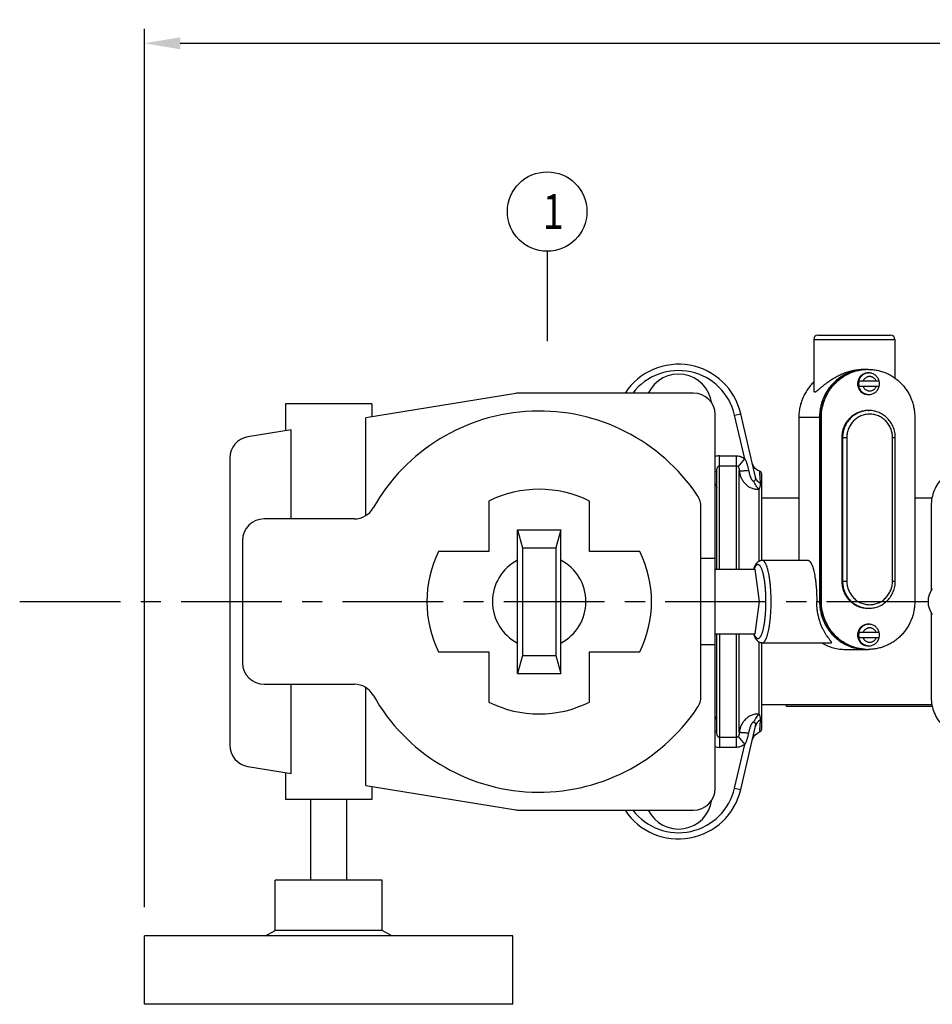
# Model space of a CAD drawing. Units: inches. Extents: x 1.7 to 23.8, y 2.3 to 20.1.
# Drawn here: x 2 to 8.3, y 13.2 to 20.1 of the extents above; entities that cross this region are included whole.
import ezdxf

# ---------------------------------------------------------------- set-up
doc = ezdxf.new("R2010")
doc.units = ezdxf.units.IN
doc.header["$LTSCALE"] = 1.87
doc.header["$MEASUREMENT"] = 0
doc.header["$PDMODE"] = 3
doc.header["$PDSIZE"] = 0.3125
doc.linetypes.add('CENTER', pattern=[0.6, 0.375, -0.075, 0.075, -0.075])
doc.layers.get('0').update_dxf_attribs({"linetype": 'CONTINUOUS'})
doc.layers.get('Defpoints').update_dxf_attribs({"linetype": 'CONTINUOUS'})
doc.layers.add('12_COMPONENTS', color=7, linetype='CONTINUOUS')
doc.styles.get("Standard").update_dxf_attribs({"font": 'txt', "width": 0.8})
doc.dimstyles.get("Standard").update_dxf_attribs({"dimtxt": 0.1, "dimasz": 0.1875, "dimexe": 0.1, "dimexo": 0.1, "dimgap": 0.09, "dimtad": 0, "dimtih": 1, "dimtoh": 1, "dimdec": 3, "dimzin": 4, "dimdsep": 46, "dimtxsty": 'Standard', "dimblk": '_FILLED', "dimblk1": '_FILLED', "dimblk2": '_FILLED', "dimcen": 0.09, "dimadec": 3, "dimazin": 1, "dimtol": 1, "dimtp": 0.005, "dimtm": 0.005, "dimtfac": 1, "dimtdec": 3, "dimtofl": 0, "dimtmove": 0, "dimatfit": 3, "dimldrblk": '_FILLED', "dimfxl": 1, "dimtolj": 1, "dimtzin": 4, "dimarcsym": 0})

# ---------------------------------------------------------------- blocks, each defined once
blk = doc.blocks.new('_FILLED')
at = {"color": 0, "linetype": 'ByBlock'}
blk.add_solid([(0, 0), (-1, 0.167), (-1, -0.167)], dxfattribs=at)
blk = doc.blocks.new('*D47')
at = {"color": 0, "lineweight": -2, "transparency": 16777216}
for p, q in [((2.8235, 13.9164), (2.8235, 20.0236)), ((15.1862, 18.1902), (15.1862, 20.0236)), ((3.0735, 19.9236), (8.8482, 19.9236)), ((14.9362, 19.9236), (9.1615, 19.9236))]:
    blk.add_line(p, q, dxfattribs=at)
at = {"layer": 'Defpoints', "color": 0, "transparency": 16777216}
for p in [(15.1862, 19.9236), (15.1862, 17.9902), (2.8235, 13.7164)]:
    blk.add_point(p, dxfattribs=at)
at = {"color": 0, "lineweight": -2, "transparency": 16777216, "xscale": 0.25, "yscale": 0.25, "zscale": 0.25, "rotation": 180}
blk.add_blockref('_FILLED', (2.8235, 19.9236), dxfattribs=at)
at = {"color": 0, "lineweight": -2, "transparency": 16777216, "xscale": 0.25, "yscale": 0.25, "zscale": 0.25}
blk.add_blockref('_FILLED', (15.1862, 19.9236), dxfattribs=at)
at = {"color": 0, "transparency": 16777216, "insert": (9.0048, 19.9236), "char_height": 0.25, "attachment_point": 5}
blk.add_mtext('\\A1;G', dxfattribs=at)

msp = doc.modelspace()

# ---------------------------------------------------------------- linework, layer by layer
msp.add_line((5.6242, 18.4771), (5.6242, 17.8525))
at = {"linetype": 'CENTER'}
msp.add_line((1.9568, 16.0414), (15.7962, 16.0414), dxfattribs=at)
msp.add_circle((5.6242, 18.7533), 0.2762)
at = {"layer": '12_COMPONENTS', "color": 7, "linetype": 'Continuous'}
for p, q in [((7.5074, 17.8939), (8.0124, 17.8939)), ((7.4774, 17.8639), (7.4774, 17.5097)), ((8.0424, 17.8639), (8.0424, 17.5944)), ((7.8211, 17.6564), (7.8428, 17.6564)), ((7.8558, 17.6314), (7.8612, 17.6314)), ((7.792, 17.5756), (7.9326, 17.5756)), ((7.9326, 17.5373), (7.792, 17.5373)), ((5.4053, 17.4895), (4.3645, 17.3204)), ((6.6422, 17.4914), (5.4293, 17.4914)), ((7.8558, 17.4814), (7.8612, 17.4814)), ((3.8047, 17.4164), (3.8047, 17.2294)), ((4.4047, 17.4164), (3.8047, 17.4164)), ((4.4047, 17.4164), (4.4047, 17.3269)), ((6.7922, 14.7414), (6.7922, 17.3414)), ((7.0726, 16.9072), (6.9706, 17.3476)), ((7.3741, 17.3239), (7.3741, 16.3289)), ((7.5182, 17.3242), (7.5182, 16.0412)), ((7.5182, 17.3242), (7.5182, 17.3239)), ((7.5214, 17.3239), (7.5214, 16.0414)), ((7.5312, 16.0414), (7.5312, 17.3239)), ((7.8558, 17.3702), (7.8612, 17.3702)), ((8.1804, 17.3239), (8.1804, 16.0414)), ((4.3645, 16.6398), (4.3645, 17.3204)), ((3.8449, 17.2359), (3.5432, 17.1869)), ((3.8449, 16.6164), (3.8449, 17.2359)), ((7.6727, 17.1827), (7.6727, 16.1827)), ((8.0448, 16.1827), (8.0448, 17.1827)), ((3.4172, 17.0388), (3.4172, 15.044)), ((6.8031, 16.2664), (6.8031, 16.9445)), ((7.1156, 16.9299), (7.1156, 16.3283)), ((5.2197, 16.7404), (5.2197, 16.3904)), ((5.9177, 16.3904), (5.9177, 16.7404)), ((7.3741, 16.7602), (7.1156, 16.7602)), ((8.2996, 16.7602), (8.1804, 16.7602)), ((8.2944, 16.707), (8.2944, 16.1194)), ((6.6937, 15.3857), (6.6937, 16.6972)), ((4.2842, 16.6164), (3.6562, 16.6164)), ((5.4187, 15.5414), (5.4187, 16.5414)), ((5.4187, 16.5414), (5.4539, 16.4164)), ((5.4187, 16.5414), (5.7187, 16.5414)), ((5.7187, 16.5414), (5.6835, 16.4164)), ((5.7187, 15.5414), (5.7187, 16.5414)), ((3.5062, 16.4664), (3.5062, 15.6164)), ((5.2197, 16.3904), (4.8697, 16.3904)), ((5.4539, 16.4164), (5.4539, 15.6664)), ((5.4539, 16.4164), (5.6835, 16.4164)), ((5.6835, 16.4164), (5.6835, 15.6664)), ((6.2677, 16.3904), (5.9177, 16.3904)), ((6.7922, 16.3414), (6.6937, 16.3414)), ((7.1191, 16.3289), (7.4364, 16.3289)), ((6.7922, 16.2664), (7.0692, 16.2664)), ((7.0692, 16.2664), (7.0973, 16.0414)), ((6.7922, 16.0414), (7.0973, 16.0414)), ((7.0973, 16.0414), (7.0692, 15.8164)), ((7.5182, 16.0414), (7.5182, 16.0412)), ((7.8558, 15.9952), (7.8612, 15.9952)), ((8.2944, 15.9634), (8.2944, 15.3758)), ((7.8558, 15.8839), (7.8612, 15.8839)), ((6.7922, 15.8164), (7.0692, 15.8164)), ((6.8031, 15.1384), (6.8031, 15.8164)), ((7.792, 15.8281), (7.9326, 15.8281)), ((7.1156, 15.7546), (7.1156, 15.1529)), ((7.1191, 15.7539), (7.598, 15.7539)), ((7.9326, 15.7898), (7.792, 15.7898)), ((4.8697, 15.6925), (5.2197, 15.6925)), ((5.2197, 15.6925), (5.2197, 15.3425)), ((5.9177, 15.3425), (5.9177, 15.6925)), ((5.9177, 15.6925), (6.2677, 15.6925)), ((6.7922, 15.7414), (6.6937, 15.7414)), ((7.6988, 15.7089), (7.8428, 15.7089)), ((7.8558, 15.7339), (7.8612, 15.7339)), ((5.4539, 15.6664), (5.4187, 15.5414)), ((5.4539, 15.6664), (5.6835, 15.6664)), ((5.6835, 15.6664), (5.7187, 15.5414)), ((5.4187, 15.5414), (5.7187, 15.5414)), ((3.6562, 15.4664), (4.2842, 15.4664)), ((3.8449, 14.8469), (3.8449, 15.4664)), ((4.3645, 14.7625), (4.3645, 15.4431)), ((8.2996, 15.3227), (7.1156, 15.3227)), ((7.2875, 15.3127), (7.2875, 15.3227)), ((6.9706, 14.7353), (7.0726, 15.1757)), ((3.5432, 14.896), (3.8449, 14.8469)), ((3.8047, 14.8535), (3.8047, 14.6664)), ((4.3645, 14.7625), (5.4053, 14.5934)), ((4.4047, 14.756), (4.4047, 14.6664)), ((4.4047, 14.6664), (3.8047, 14.6664)), ((3.9797, 14.6664), (3.9797, 14.1039)), ((4.2297, 14.6664), (4.2297, 14.1039)), ((5.4293, 14.5914), (6.6422, 14.5914)), ((3.7324, 13.7539), (3.7324, 14.1039)), ((4.4771, 14.1039), (3.7324, 14.1039)), ((4.4771, 13.7539), (4.4771, 14.1039)), ((2.8235, 13.2414), (2.8235, 13.7164)), ((5.386, 13.7164), (2.8235, 13.7164)), ((3.6661, 13.7164), (3.7324, 13.7539)), ((4.4771, 13.7539), (3.7324, 13.7539)), ((4.5434, 13.7164), (4.4771, 13.7539)), ((5.386, 13.2414), (5.386, 13.7164)), ((5.386, 13.2414), (2.8235, 13.2414))]:
    msp.add_line(p, q, dxfattribs=at)
at = {"layer": '12_COMPONENTS', "color": 9, "linetype": 'Continuous'}
for p, q in [((7.4774, 17.8639), (8.0424, 17.8639)), ((6.9279, 17.3377), (6.9706, 17.3476)), ((6.9982, 17.0343), (6.9279, 17.3377)), ((7.3741, 17.3239), (7.5312, 17.3239)), ((7.6727, 17.1827), (7.708, 17.1827)), ((7.6781, 17.1827), (7.6781, 16.1827)), ((7.708, 17.1827), (7.708, 16.1827)), ((8.0253, 16.1827), (8.0253, 17.1827)), ((8.0253, 17.1827), (8.0448, 17.1827)), ((6.8218, 16.2664), (6.8218, 17.0549)), ((6.8218, 17.0549), (6.9416, 17.0549)), ((6.9416, 16.2664), (6.9416, 17.0549)), ((6.8218, 16.9855), (6.9416, 16.9855)), ((6.9526, 16.9782), (6.9982, 17.0343)), ((6.8031, 16.9445), (6.7922, 16.9445)), ((6.9602, 16.2664), (6.9602, 16.9502)), ((7.1069, 16.8647), (7.1025, 16.9478)), ((7.0988, 16.3232), (7.0988, 16.8238)), ((7.6727, 16.1827), (7.708, 16.1827)), ((8.0253, 16.1827), (8.0448, 16.1827)), ((7.4987, 16.0414), (7.5312, 16.0414)), ((6.8218, 15.8164), (6.8218, 15.028)), ((6.9416, 15.028), (6.9416, 15.8164)), ((6.9602, 15.1327), (6.9602, 15.8164)), ((7.0988, 15.2591), (7.0988, 15.7598)), ((7.1025, 15.1351), (7.1069, 15.2182)), ((6.8031, 15.1384), (6.7922, 15.1384)), ((6.9416, 15.0974), (6.8218, 15.0974)), ((6.9526, 15.1047), (6.9982, 15.0486)), ((6.9416, 15.028), (6.8218, 15.028)), ((6.9279, 14.7452), (6.9982, 15.0486)), ((6.9279, 14.7452), (6.9706, 14.7353))]:
    msp.add_line(p, q, dxfattribs=at)
at = {"layer": '12_COMPONENTS', "color": 3, "linetype": 'Continuous'}
msp.add_line((8.3023, 15.3127), (7.2875, 15.3127), dxfattribs=at)
at = {"layer": '12_COMPONENTS', "color": 7, "linetype": 'Continuous'}
for points in [[(7.1025, 16.9478), (7.0885, 16.9538), (7.071, 16.9669), (7.0579, 16.9842), (7.05, 17.0046)], [(7.05, 15.0783), (7.0579, 15.0986), (7.071, 15.116), (7.0885, 15.1291), (7.1025, 15.1351)]]:
    msp.add_lwpolyline(points, dxfattribs=at)
at = {"layer": '12_COMPONENTS', "color": 9, "linetype": 'Continuous'}
for points in [[(7.1069, 16.8647), (7.1048, 16.9031), (7.1034, 16.9312), (7.1026, 16.9459)], [(7.1025, 15.1351), (7.1034, 15.1518), (7.1048, 15.1799), (7.1069, 15.2182)]]:
    msp.add_lwpolyline(points, dxfattribs=at)
at = {"layer": '12_COMPONENTS', "color": 7, "linetype": 'Continuous'}
for centre, radius, start, end in [((7.5074, 17.8639), 0.03, 90, 180), ((8.0124, 17.8639), 0.03, 0, 90), ((6.5375, 17.2473), 0.4446, 13.04175, 146.6334), ((6.5375, 17.3883), 0.2344, 8.23187, 153.87097), ((7.846, 17.3402), 0.3162, 90.00004, 90.58446), ((7.8558, 17.3395), 0.3169, 91.75456, 92.34011), ((7.8558, 17.34), 0.3165, 90.00038, 91.7548), ((7.8658, 17.5564), 0.0762, 165.45627, 194.54373), ((7.8588, 17.5564), 0.0762, 345.45627, 14.54373), ((5.4293, 17.3414), 0.15, 90, 99.22989), ((6.6422, 17.3414), 0.15, 0, 90), ((5.5687, 16.0414), 1.325, 33.92311, 150.55911), ((3.5672, 17.0388), 0.15, 99.22989, 180), ((7.0968, 16.9299), 0.0187, 0, 72.42415), ((5.5687, 16.0414), 0.7812, 63.46854, 116.53146), ((6.5437, 16.6972), 0.15, 0, 33.92311), ((8.5749, 16.707), 0.2806, 179.84456, 180), ((4.2842, 16.7664), 0.15, 270, 330.55911), ((3.6562, 16.4664), 0.15, 90, 180), ((5.5687, 16.0414), 0.7812, 153.46854, 206.53146), ((5.5687, 16.0414), 0.7812, 333.46854, 26.53146), ((5.5687, 16.0414), 0.325, 117.48643, 242.51357), ((5.5687, 16.0414), 0.325, 297.48643, 62.51357), ((7.2979, 16.1876), 0.2504, 160.98601, 161.55145), ((7.2827, 16.1929), 0.2344, 159.87778, 160.98674), ((8.4225, 16.0414), 0.15, 143.32849, 216.67151), ((7.2912, 15.8929), 0.2434, 198.42009, 199.14947), ((7.8658, 15.8089), 0.0762, 165.45627, 194.54373), ((7.8588, 15.8089), 0.0762, 345.45627, 14.54373), ((7.846, 16.0252), 0.3162, 269.41554, 269.99996), ((7.8558, 16.0258), 0.3169, 267.65989, 268.24544), ((7.8558, 16.0254), 0.3165, 268.2452, 269.99962), ((3.6562, 15.6164), 0.15, 180, 270), ((4.2842, 15.3164), 0.15, 29.44089, 90), ((5.5687, 16.0414), 1.325, 209.44089, 326.07689), ((5.5687, 16.0414), 0.7812, 243.46854, 296.53146), ((6.5437, 15.3857), 0.15, 326.07689, 360), ((8.5749, 15.3758), 0.2806, 180, 180.15544), ((7.0968, 15.1529), 0.0187, 287.57585, 360), ((3.5672, 15.044), 0.15, 180, 260.77011), ((6.5375, 14.8356), 0.4446, 213.3586, 346.95825), ((6.6422, 14.7414), 0.15, 270, 360), ((6.5375, 14.6946), 0.2344, 206.12903, 351.76813), ((5.4293, 14.7414), 0.15, 260.77011, 270)]:
    msp.add_arc(centre, radius, start, end, dxfattribs=at)
at = {"layer": '12_COMPONENTS', "color": 9, "linetype": 'Continuous'}
for centre, radius, start, end in [((6.5375, 17.2473), 0.4008, 13.04175, 142.41112), ((7.8647, 17.5564), 0.0768, 165.28822, 194.70596), ((6.8219, 16.9678), 0.0871, 90.0648, 110.08126), ((7.2109, 16.2089), 0.1589, 157.83331, 158.50123), ((7.1968, 16.2146), 0.1437, 156.50424, 157.85252), ((7.8612, 16.1742), 0.179, 268.2686, 269.99994), ((7.2125, 15.8747), 0.1607, 201.50236, 202.16311), ((7.8647, 15.8089), 0.0768, 165.28822, 194.70596), ((7.1996, 15.8694), 0.1468, 202.16163, 203.48169), ((6.8219, 15.1151), 0.0871, 249.91293, 269.93433), ((6.5375, 14.8356), 0.4008, 217.61078, 346.95825)]:
    msp.add_arc(centre, radius, start, end, dxfattribs=at)
at = {"layer": '12_COMPONENTS', "color": 7, "linetype": 'Continuous'}
for points, knots in [([(7.4774, 17.5097), (7.4774, 17.5088), (7.4775, 17.5073), (7.4778, 17.5051), (7.4784, 17.5032), (7.4792, 17.5017), (7.4804, 17.5005), (7.4818, 17.4996), (7.4834, 17.4993), (7.4849, 17.4993), (7.4862, 17.4995), (7.4877, 17.4999), (7.4897, 17.5006), (7.4922, 17.5018), (7.495, 17.5034), (7.4979, 17.5053), (7.5023, 17.5083), (7.5081, 17.5128), (7.5155, 17.5189), (7.5235, 17.5257), (7.5321, 17.5329), (7.5412, 17.5406), (7.5509, 17.5485), (7.5647, 17.5595), (7.5832, 17.5733), (7.6071, 17.5894), (7.6331, 17.6048), (7.661, 17.6191), (7.6907, 17.6317), (7.722, 17.6423), (7.7546, 17.6503), (7.7877, 17.6553), (7.81, 17.6564), (7.8211, 17.6564)], [0, 0, 0, 0, 0.00622, 0.011795, 0.016745, 0.021151, 0.025184, 0.029115, 0.033263, 0.037923, 0.040519, 0.043314, 0.049537, 0.056648, 0.064659, 0.07355, 0.083277, 0.105018, 0.129449, 0.156179, 0.184835, 0.215159, 0.246935, 0.27998, 0.349416, 0.422715, 0.499377, 0.578973, 0.661068, 0.745098, 0.830282, 0.915654, 1, 1, 1, 1]), ([(7.8428, 17.6564), (7.8322, 17.6564), (7.8109, 17.6554), (7.7793, 17.6506), (7.7484, 17.6426), (7.7183, 17.6316), (7.6895, 17.6176), (7.6621, 17.6008), (7.6365, 17.5814), (7.6129, 17.5594), (7.5914, 17.5352), (7.5724, 17.5089), (7.556, 17.4809), (7.5424, 17.4514), (7.5316, 17.4206), (7.5239, 17.3889), (7.5192, 17.3566), (7.5182, 17.3348), (7.5182, 17.3239)], [0, 0, 0, 0, 0.061751, 0.123531, 0.185368, 0.247287, 0.309311, 0.371458, 0.433743, 0.496171, 0.558747, 0.621466, 0.684322, 0.7473, 0.810374, 0.873535, 0.936776, 1, 1, 1, 1]), ([(7.8212, 17.6557), (7.8111, 17.655), (7.7908, 17.6527), (7.761, 17.6462), (7.7318, 17.6369), (7.7036, 17.6249), (7.6766, 17.6102), (7.6512, 17.5929), (7.6274, 17.5733), (7.6055, 17.5515), (7.5857, 17.5277), (7.5681, 17.5021), (7.553, 17.4749), (7.5363, 17.4369), (7.522, 17.3867), (7.5182, 17.345), (7.5182, 17.3242)], [0, 0, 0, 0, 0.061751, 0.123546, 0.185411, 0.247367, 0.309433, 0.371623, 0.433948, 0.496413, 0.559018, 0.621759, 0.684628, 0.747609, 0.873699, 1, 1, 1, 1]), ([(7.5214, 17.3239), (7.5214, 17.3347), (7.5225, 17.3564), (7.5271, 17.3885), (7.5347, 17.42), (7.5453, 17.4506), (7.5588, 17.48), (7.575, 17.5079), (7.5938, 17.5341), (7.615, 17.5582), (7.6383, 17.5802), (7.6637, 17.5997), (7.6908, 17.6166), (7.7194, 17.6306), (7.7491, 17.6418), (7.7798, 17.65), (7.8111, 17.655), (7.8323, 17.6563), (7.8428, 17.6564)], [0, 0, 0, 0, 0.063219, 0.126455, 0.189613, 0.252684, 0.31566, 0.378516, 0.441236, 0.503814, 0.566246, 0.628534, 0.690685, 0.752713, 0.814635, 0.876473, 0.938252, 1, 1, 1, 1]), ([(7.5312, 17.3239), (7.5312, 17.3451), (7.5342, 17.377), (7.544, 17.4182), (7.5542, 17.4483), (7.5672, 17.4772), (7.5828, 17.5048), (7.6009, 17.5307), (7.6213, 17.5547), (7.6439, 17.5765), (7.6685, 17.5961), (7.6947, 17.6132), (7.7224, 17.6276), (7.7514, 17.6393), (7.7813, 17.6481), (7.8118, 17.6539), (7.8325, 17.6558), (7.8429, 17.6562)], [0, 0, 0, 0, 0.126306, 0.189462, 0.252532, 0.315511, 0.378374, 0.441106, 0.503698, 0.566148, 0.628455, 0.690627, 0.752674, 0.814614, 0.876465, 0.938252, 1, 1, 1, 1]), ([(7.8558, 17.6314), (7.851, 17.6314), (7.8438, 17.6307), (7.8345, 17.6283), (7.8254, 17.625), (7.8148, 17.6192), (7.8055, 17.6114), (7.7991, 17.6041), (7.7934, 17.5962), (7.7877, 17.5853), (7.7835, 17.5712), (7.7821, 17.5564), (7.7835, 17.5417), (7.7877, 17.5276), (7.7934, 17.5167), (7.7991, 17.5088), (7.8055, 17.5015), (7.8148, 17.4937), (7.8254, 17.4879), (7.8345, 17.4846), (7.8438, 17.4822), (7.851, 17.4814), (7.8558, 17.4814)], [0, 0, 0, 0, 0.061732, 0.092696, 0.123683, 0.18574, 0.248078, 0.279395, 0.310782, 0.373681, 0.436786, 0.5, 0.563214, 0.626319, 0.689218, 0.720605, 0.751922, 0.81426, 0.876317, 0.907304, 0.938268, 1, 1, 1, 1]), ([(7.8558, 17.6564), (7.8664, 17.6564), (7.8877, 17.6554), (7.9192, 17.6506), (7.9502, 17.6426), (7.9802, 17.6316), (8.0091, 17.6176), (8.0364, 17.6008), (8.0621, 17.5814), (8.0857, 17.5594), (8.1071, 17.5352), (8.1261, 17.5089), (8.1425, 17.4809), (8.1562, 17.4514), (8.1669, 17.4206), (8.1747, 17.3889), (8.1793, 17.3566), (8.1804, 17.3348), (8.1804, 17.3239)], [0, 0, 0, 0, 0.061751, 0.123531, 0.185368, 0.247287, 0.309311, 0.371458, 0.433743, 0.496171, 0.558747, 0.621466, 0.684322, 0.7473, 0.810374, 0.873535, 0.936776, 1, 1, 1, 1]), ([(7.9326, 17.5756), (7.9315, 17.5795), (7.9288, 17.5873), (7.923, 17.5981), (7.9155, 17.6078), (7.9065, 17.6161), (7.8963, 17.6228), (7.8851, 17.6277), (7.8733, 17.6308), (7.8652, 17.6314), (7.8612, 17.6314)], [0, 0, 0, 0, 0.125635, 0.251108, 0.376381, 0.501441, 0.626293, 0.750953, 0.875561, 1, 1, 1, 1]), ([(7.4767, 17.5665), (7.4686, 17.5587), (7.4533, 17.5424), (7.4328, 17.5156), (7.4151, 17.4868), (7.4004, 17.4563), (7.3887, 17.4244), (7.3803, 17.3915), (7.3753, 17.3579), (7.3741, 17.3353), (7.3741, 17.3239)], [0, 0, 0, 0, 0.12415, 0.2486, 0.373336, 0.498332, 0.623535, 0.748919, 0.874471, 1, 1, 1, 1]), ([(7.8612, 17.4814), (7.8652, 17.4814), (7.8733, 17.4821), (7.8851, 17.4851), (7.8944, 17.4893), (7.9014, 17.4934), (7.908, 17.4982), (7.9155, 17.5051), (7.9217, 17.5132), (7.9259, 17.5202), (7.9295, 17.5275), (7.9315, 17.5333), (7.9326, 17.5373)], [0, 0, 0, 0, 0.124412, 0.248994, 0.373627, 0.436066, 0.49856, 0.623594, 0.748841, 0.811593, 0.874391, 1, 1, 1, 1]), ([(7.8558, 17.3702), (7.8498, 17.3702), (7.8378, 17.3696), (7.82, 17.3669), (7.8025, 17.3624), (7.7856, 17.3562), (7.7693, 17.3483), (7.7539, 17.3388), (7.7395, 17.3279), (7.7261, 17.3155), (7.714, 17.3018), (7.6997, 17.2821), (7.6855, 17.2548), (7.6751, 17.2195), (7.6727, 17.1949), (7.6727, 17.1827)], [0, 0, 0, 0, 0.061778, 0.123585, 0.185449, 0.247395, 0.309447, 0.371622, 0.433933, 0.496389, 0.558992, 0.621739, 0.74748, 0.873626, 1, 1, 1, 1]), ([(8.0448, 17.1827), (8.0448, 17.1949), (8.0425, 17.2194), (8.032, 17.2548), (8.015, 17.2874), (7.992, 17.316), (7.964, 17.3395), (7.9321, 17.357), (7.8973, 17.3678), (7.8732, 17.3702), (7.8612, 17.3702)], [0, 0, 0, 0, 0.126104, 0.252031, 0.377656, 0.502874, 0.627654, 0.752033, 0.876096, 1, 1, 1, 1]), ([(8.5742, 16.9877), (8.5561, 16.9876), (8.5196, 16.984), (8.4668, 16.968), (8.418, 16.9419), (8.3752, 16.9068), (8.3401, 16.8641), (8.314, 16.8153), (8.298, 16.7625), (8.2944, 16.7259), (8.2944, 16.7078)], [0, 0, 0, 0, 0.123996, 0.249461, 0.374777, 0.5, 0.625223, 0.750539, 0.876004, 1, 1, 1, 1]), ([(6.7922, 16.8594), (6.794, 16.8576), (6.7971, 16.8539), (6.8006, 16.8477), (6.8027, 16.8412), (6.8031, 16.8367), (6.8031, 16.8345)], [0, 0, 0, 0, 0.268687, 0.519952, 0.761194, 1, 1, 1, 1]), ([(7.0626, 16.2735), (7.0639, 16.277), (7.0665, 16.2837), (7.071, 16.2932), (7.0752, 16.3005), (7.079, 16.306), (7.082, 16.3099), (7.0853, 16.3136), (7.0889, 16.3171), (7.093, 16.3203), (7.0974, 16.3232), (7.1023, 16.3256), (7.1076, 16.3275), (7.1133, 16.3287), (7.1171, 16.3289), (7.1191, 16.3289)], [0, 0, 0, 0, 0.131368, 0.255222, 0.3735, 0.431527, 0.489435, 0.547723, 0.606992, 0.668021, 0.731137, 0.79585, 0.861884, 0.92961, 1, 1, 1, 1]), ([(7.4364, 16.3289), (7.4374, 16.3289), (7.4395, 16.3287), (7.4426, 16.3276), (7.4457, 16.3258), (7.4487, 16.3234), (7.4517, 16.3203), (7.4546, 16.3165), (7.4575, 16.312), (7.4604, 16.3069), (7.4632, 16.3012), (7.4669, 16.2924), (7.4714, 16.2799), (7.4762, 16.2631), (7.4807, 16.2442), (7.4848, 16.2233), (7.4884, 16.2007), (7.4915, 16.1766), (7.495, 16.1421), (7.4979, 16.0969), (7.4987, 16.0601), (7.4987, 16.0414)], [0, 0, 0, 0, 0.010116, 0.020709, 0.032192, 0.044885, 0.059018, 0.07474, 0.092152, 0.111313, 0.132252, 0.154974, 0.205713, 0.263313, 0.327403, 0.397488, 0.472997, 0.553279, 0.637627, 0.815431, 1, 1, 1, 1]), ([(7.6727, 16.1827), (7.6727, 16.1704), (7.6751, 16.1459), (7.6855, 16.1105), (7.6997, 16.0833), (7.714, 16.0636), (7.7261, 16.0499), (7.7395, 16.0375), (7.7539, 16.0266), (7.7693, 16.0171), (7.7856, 16.0092), (7.8025, 16.003), (7.82, 15.9985), (7.8378, 15.9958), (7.8498, 15.9952), (7.8558, 15.9952)], [0, 0, 0, 0, 0.126374, 0.25252, 0.378261, 0.441008, 0.503611, 0.566067, 0.628378, 0.690553, 0.752605, 0.814551, 0.876415, 0.938222, 1, 1, 1, 1]), ([(7.8612, 15.9952), (7.8732, 15.9952), (7.8973, 15.9976), (7.9321, 16.0084), (7.964, 16.0259), (7.992, 16.0494), (8.015, 16.078), (8.032, 16.1106), (8.0425, 16.1459), (8.0448, 16.1705), (8.0448, 16.1827)], [0, 0, 0, 0, 0.123904, 0.247967, 0.372346, 0.497126, 0.622344, 0.747969, 0.873896, 1, 1, 1, 1]), ([(7.598, 15.7539), (7.5984, 15.7539), (7.5993, 15.754), (7.6005, 15.7543), (7.6013, 15.7547), (7.6017, 15.7552), (7.6019, 15.7557), (7.6021, 15.7565), (7.6019, 15.7576), (7.6015, 15.7588), (7.6008, 15.7602), (7.5999, 15.7618), (7.5988, 15.7635), (7.5975, 15.7654), (7.5955, 15.7682), (7.5925, 15.772), (7.5887, 15.777), (7.5844, 15.7826), (7.5781, 15.7909), (7.5697, 15.8025), (7.5596, 15.8181), (7.5493, 15.8357), (7.5393, 15.8552), (7.5298, 15.8768), (7.5211, 15.9004), (7.5134, 15.9258), (7.5071, 15.9529), (7.5006, 15.9915), (7.4987, 16.0214), (7.4987, 16.0414)], [0, 0, 0, 0, 0.004723, 0.008463, 0.011463, 0.012817, 0.014153, 0.017002, 0.020407, 0.024552, 0.0295, 0.035248, 0.04177, 0.04903, 0.05699, 0.07485, 0.095027, 0.117281, 0.141402, 0.194624, 0.253812, 0.318471, 0.388323, 0.463212, 0.543001, 0.627465, 0.716214, 0.808589, 1, 1, 1, 1]), ([(7.5182, 16.0414), (7.5182, 16.0306), (7.5192, 16.0088), (7.5239, 15.9765), (7.5316, 15.9448), (7.5424, 15.914), (7.556, 15.8845), (7.5724, 15.8564), (7.5914, 15.8302), (7.6129, 15.806), (7.6365, 15.784), (7.6621, 15.7646), (7.6895, 15.7477), (7.7183, 15.7338), (7.7484, 15.7228), (7.7793, 15.7148), (7.8109, 15.71), (7.8322, 15.7089), (7.8428, 15.7089)], [0, 0, 0, 0, 0.063224, 0.126465, 0.189626, 0.2527, 0.315678, 0.378534, 0.441253, 0.503829, 0.566257, 0.628542, 0.690689, 0.752713, 0.814632, 0.876469, 0.938249, 1, 1, 1, 1]), ([(7.8428, 15.709), (7.8323, 15.7091), (7.8111, 15.7103), (7.7798, 15.7154), (7.7491, 15.7236), (7.7194, 15.7347), (7.6908, 15.7488), (7.6637, 15.7657), (7.6383, 15.7852), (7.615, 15.8072), (7.5938, 15.8313), (7.575, 15.8575), (7.5588, 15.8854), (7.5453, 15.9148), (7.5347, 15.9454), (7.5271, 15.9769), (7.5225, 16.009), (7.5214, 16.0306), (7.5214, 16.0414)], [0, 0, 0, 0, 0.061748, 0.123527, 0.185365, 0.247287, 0.309315, 0.371466, 0.433754, 0.496186, 0.558764, 0.621484, 0.68434, 0.747316, 0.810387, 0.873545, 0.936781, 1, 1, 1, 1]), ([(7.8429, 15.7092), (7.8325, 15.7096), (7.8118, 15.7115), (7.7813, 15.7173), (7.7514, 15.7261), (7.7224, 15.7377), (7.6947, 15.7522), (7.6685, 15.7693), (7.6439, 15.7888), (7.6213, 15.8107), (7.6009, 15.8347), (7.5828, 15.8606), (7.5672, 15.8882), (7.5542, 15.9171), (7.544, 15.9472), (7.5342, 15.9884), (7.5312, 16.0203), (7.5312, 16.0414)], [0, 0, 0, 0, 0.061748, 0.123535, 0.185386, 0.247326, 0.309373, 0.371545, 0.433852, 0.496302, 0.558894, 0.621626, 0.684489, 0.747468, 0.810538, 0.873694, 1, 1, 1, 1]), ([(8.1804, 16.0414), (8.1804, 16.0306), (8.1793, 16.0088), (8.1747, 15.9765), (8.1669, 15.9448), (8.1562, 15.914), (8.1425, 15.8845), (8.1261, 15.8564), (8.1071, 15.8302), (8.0857, 15.806), (8.0621, 15.784), (8.0364, 15.7646), (8.0091, 15.7477), (7.9802, 15.7338), (7.9502, 15.7228), (7.9192, 15.7148), (7.8877, 15.71), (7.8664, 15.7089), (7.8558, 15.7089)], [0, 0, 0, 0, 0.063224, 0.126465, 0.189626, 0.2527, 0.315678, 0.378534, 0.441253, 0.503829, 0.566257, 0.628542, 0.690689, 0.752713, 0.814632, 0.876469, 0.938249, 1, 1, 1, 1]), ([(7.8558, 15.8839), (7.851, 15.8839), (7.8438, 15.8832), (7.8345, 15.8808), (7.8254, 15.8775), (7.8148, 15.8717), (7.8055, 15.8639), (7.7991, 15.8566), (7.7934, 15.8487), (7.7877, 15.8378), (7.7835, 15.8237), (7.7821, 15.8089), (7.7835, 15.7942), (7.7877, 15.7801), (7.7934, 15.7692), (7.7991, 15.7613), (7.8055, 15.754), (7.8148, 15.7462), (7.8254, 15.7404), (7.8345, 15.7371), (7.8438, 15.7347), (7.851, 15.7339), (7.8558, 15.7339)], [0, 0, 0, 0, 0.061732, 0.092696, 0.123683, 0.18574, 0.248078, 0.279395, 0.310782, 0.373681, 0.436786, 0.5, 0.563214, 0.626319, 0.689218, 0.720605, 0.751922, 0.81426, 0.876317, 0.907304, 0.938268, 1, 1, 1, 1]), ([(7.9326, 15.8281), (7.9315, 15.832), (7.9288, 15.8398), (7.923, 15.8506), (7.9155, 15.8603), (7.9065, 15.8686), (7.8963, 15.8753), (7.8851, 15.8802), (7.8733, 15.8833), (7.8652, 15.8839), (7.8612, 15.8839)], [0, 0, 0, 0, 0.125635, 0.251108, 0.376381, 0.501441, 0.626293, 0.750953, 0.875561, 1, 1, 1, 1]), ([(7.1191, 15.7539), (7.1171, 15.7539), (7.113, 15.7542), (7.1071, 15.7555), (7.1017, 15.7576), (7.0967, 15.7602), (7.0921, 15.7633), (7.0879, 15.7667), (7.0842, 15.7704), (7.0809, 15.7743), (7.0779, 15.7784), (7.0751, 15.7827), (7.0725, 15.7872), (7.0691, 15.7936), (7.0653, 15.8022), (7.0626, 15.8093), (7.0613, 15.8131)], [0, 0, 0, 0, 0.070466, 0.137797, 0.203108, 0.266996, 0.329444, 0.390095, 0.44891, 0.506725, 0.564319, 0.622306, 0.681138, 0.741208, 0.866438, 1, 1, 1, 1]), ([(7.5358, 15.7539), (7.5481, 15.7466), (7.5736, 15.7336), (7.6141, 15.7195), (7.6561, 15.7109), (7.6845, 15.7089), (7.6988, 15.7089)], [0, 0, 0, 0, 0.250681, 0.500792, 0.7505, 1, 1, 1, 1]), ([(7.8612, 15.7339), (7.8652, 15.7339), (7.8733, 15.7346), (7.8851, 15.7376), (7.8944, 15.7418), (7.9014, 15.7459), (7.908, 15.7507), (7.9155, 15.7576), (7.9217, 15.7657), (7.9259, 15.7727), (7.9295, 15.78), (7.9315, 15.7858), (7.9326, 15.7898)], [0, 0, 0, 0, 0.124412, 0.248994, 0.373627, 0.436066, 0.49856, 0.623594, 0.748841, 0.811593, 0.874391, 1, 1, 1, 1]), ([(8.2944, 15.3751), (8.2944, 15.3569), (8.298, 15.3204), (8.314, 15.2676), (8.3401, 15.2188), (8.3752, 15.176), (8.418, 15.141), (8.4668, 15.1149), (8.5196, 15.0989), (8.5561, 15.0953), (8.5742, 15.0952)], [0, 0, 0, 0, 0.123996, 0.249461, 0.374777, 0.5, 0.625223, 0.750539, 0.876004, 1, 1, 1, 1]), ([(6.7922, 15.2235), (6.794, 15.2253), (6.7971, 15.229), (6.8006, 15.2352), (6.8027, 15.2417), (6.8031, 15.2462), (6.8031, 15.2484)], [0, 0, 0, 0, 0.268687, 0.519952, 0.761194, 1, 1, 1, 1])]:
    msp.add_open_spline(points, degree=3, knots=knots, dxfattribs=at)
at = {"layer": '12_COMPONENTS', "color": 9, "linetype": 'Continuous'}
for points, knots in [([(7.8612, 17.6314), (7.8572, 17.6314), (7.8492, 17.6308), (7.8376, 17.6278), (7.8265, 17.6229), (7.8164, 17.6162), (7.8075, 17.608), (7.8001, 17.5983), (7.7942, 17.5876), (7.7915, 17.5799), (7.7905, 17.5759)], [0, 0, 0, 0, 0.123729, 0.247665, 0.371917, 0.496604, 0.621772, 0.747428, 0.873532, 1, 1, 1, 1]), ([(7.8666, 17.6064), (7.8642, 17.6064), (7.8594, 17.6061), (7.8524, 17.6045), (7.8457, 17.6018), (7.8394, 17.5982), (7.8337, 17.5936), (7.8287, 17.5883), (7.8246, 17.5822), (7.8224, 17.5778), (7.8215, 17.5756)], [0, 0, 0, 0, 0.123891, 0.247958, 0.372282, 0.496977, 0.62209, 0.747629, 0.87366, 1, 1, 1, 1]), ([(7.9117, 17.5756), (7.9108, 17.5778), (7.9086, 17.5822), (7.9045, 17.5883), (7.8995, 17.5936), (7.8938, 17.5982), (7.8876, 17.6018), (7.8808, 17.6045), (7.8738, 17.6061), (7.869, 17.6064), (7.8666, 17.6064)], [0, 0, 0, 0, 0.126339, 0.252367, 0.377904, 0.503017, 0.627712, 0.752036, 0.876107, 1, 1, 1, 1]), ([(7.7905, 17.537), (7.7915, 17.533), (7.7942, 17.5253), (7.8001, 17.5146), (7.8063, 17.5065), (7.812, 17.5008), (7.8181, 17.4955), (7.8265, 17.49), (7.8357, 17.4859), (7.8434, 17.4836), (7.8512, 17.4819), (7.8572, 17.4814), (7.8612, 17.4814)], [0, 0, 0, 0, 0.12644, 0.252515, 0.378143, 0.440827, 0.503388, 0.628049, 0.752275, 0.814311, 0.876295, 1, 1, 1, 1]), ([(7.8215, 17.5373), (7.8224, 17.535), (7.8246, 17.5306), (7.8287, 17.5246), (7.8337, 17.5193), (7.8394, 17.5147), (7.8457, 17.5111), (7.8524, 17.5084), (7.8594, 17.5068), (7.8642, 17.5064), (7.8666, 17.5064)], [0, 0, 0, 0, 0.126339, 0.252367, 0.377904, 0.503017, 0.627712, 0.752036, 0.876107, 1, 1, 1, 1]), ([(7.8666, 17.5064), (7.869, 17.5064), (7.8738, 17.5068), (7.8808, 17.5084), (7.8876, 17.5111), (7.8938, 17.5147), (7.8995, 17.5193), (7.9045, 17.5246), (7.9086, 17.5306), (7.9108, 17.535), (7.9117, 17.5373)], [0, 0, 0, 0, 0.123891, 0.247958, 0.372282, 0.496977, 0.62209, 0.747629, 0.87366, 1, 1, 1, 1]), ([(7.8612, 17.3702), (7.8552, 17.3702), (7.8432, 17.3696), (7.8254, 17.3669), (7.808, 17.3624), (7.791, 17.3562), (7.7747, 17.3483), (7.7593, 17.3388), (7.7449, 17.3278), (7.7315, 17.3155), (7.7194, 17.3018), (7.7087, 17.287), (7.6995, 17.2712), (7.6892, 17.249), (7.6805, 17.2195), (7.6781, 17.1949), (7.6781, 17.1827)], [0, 0, 0, 0, 0.061772, 0.123573, 0.18543, 0.247371, 0.309416, 0.371585, 0.433889, 0.496339, 0.558937, 0.62168, 0.684558, 0.747556, 0.873676, 1, 1, 1, 1]), ([(8.0253, 17.1827), (8.0253, 17.188), (8.0247, 17.1986), (8.0225, 17.2144), (8.0187, 17.2299), (8.0117, 17.2499), (7.9994, 17.2735), (7.9828, 17.2942), (7.9674, 17.3085), (7.9549, 17.318), (7.9415, 17.3262), (7.9274, 17.3331), (7.9127, 17.3384), (7.8976, 17.3423), (7.8822, 17.3447), (7.8666, 17.3455), (7.851, 17.3447), (7.8356, 17.3423), (7.8205, 17.3384), (7.8058, 17.3331), (7.7917, 17.3262), (7.7783, 17.318), (7.7658, 17.3085), (7.7504, 17.2942), (7.7338, 17.2735), (7.7215, 17.2499), (7.7145, 17.2299), (7.7108, 17.2144), (7.7085, 17.1986), (7.708, 17.188), (7.708, 17.1827)], [0, 0, 0, 0, 0.031614, 0.063234, 0.094821, 0.126367, 0.189232, 0.251828, 0.283053, 0.314206, 0.34529, 0.376313, 0.407284, 0.438213, 0.469113, 0.5, 0.530886, 0.561786, 0.592715, 0.623686, 0.654709, 0.685793, 0.716946, 0.748171, 0.810767, 0.873632, 0.905178, 0.936765, 0.968386, 1, 1, 1, 1]), ([(6.9416, 17.0549), (6.9467, 17.0549), (6.957, 17.0539), (6.9718, 17.0499), (6.9858, 17.0433), (6.9943, 17.0375), (6.9982, 17.0343)], [0, 0, 0, 0, 0.249904, 0.499898, 0.749997, 1, 1, 1, 1]), ([(6.8031, 16.9445), (6.8031, 16.9464), (6.8032, 16.9502), (6.8037, 16.9559), (6.8046, 16.9616), (6.8059, 16.9673), (6.8076, 16.972), (6.8093, 16.9756), (6.8108, 16.9782), (6.8127, 16.9808), (6.8147, 16.9827), (6.8166, 16.984), (6.8187, 16.9851), (6.8206, 16.9855), (6.8218, 16.9855)], [0, 0, 0, 0, 0.117565, 0.235432, 0.353837, 0.473219, 0.594325, 0.656001, 0.718814, 0.783399, 0.8508, 0.886152, 0.922836, 1, 1, 1, 1]), ([(6.9416, 16.9855), (6.9428, 16.9855), (6.9447, 16.9851), (6.9469, 16.984), (6.9487, 16.9827), (6.9507, 16.9808), (6.952, 16.9791), (6.9526, 16.9782)], [0, 0, 0, 0, 0.274484, 0.404997, 0.530606, 0.770529, 1, 1, 1, 1]), ([(6.9982, 17.0343), (7.0016, 17.0281), (7.0076, 17.0153), (7.0147, 16.9954), (7.0204, 16.9751), (7.0233, 16.9613), (7.0246, 16.9544)], [0, 0, 0, 0, 0.249974, 0.499993, 0.749993, 1, 1, 1, 1]), ([(6.9526, 16.9782), (6.954, 16.9761), (6.9558, 16.9727), (6.9575, 16.9679), (6.9584, 16.9644), (6.9592, 16.9608), (6.9599, 16.9561), (6.9601, 16.9526), (6.9602, 16.9502)], [0, 0, 0, 0, 0.260526, 0.38892, 0.515012, 0.638989, 0.760904, 1, 1, 1, 1]), ([(6.9602, 16.9502), (6.9603, 16.9502), (6.9605, 16.9502), (6.9609, 16.9501), (6.9614, 16.9501), (6.9624, 16.9501), (6.9639, 16.9501), (6.9662, 16.9501), (6.9689, 16.9503), (6.9721, 16.9504), (6.9758, 16.9506), (6.9816, 16.951), (6.9897, 16.9516), (7.0004, 16.9524), (7.0122, 16.9533), (7.0204, 16.954), (7.0246, 16.9544)], [0, 0, 0, 0, 0.003951, 0.009964, 0.018057, 0.028225, 0.054741, 0.089382, 0.131895, 0.181974, 0.239302, 0.30347, 0.450392, 0.618675, 0.803765, 1, 1, 1, 1]), ([(6.9602, 16.9502), (6.9612, 16.9415), (6.9636, 16.9285), (6.969, 16.9119), (6.9758, 16.8958), (6.9869, 16.8769), (7.0012, 16.8603), (7.0144, 16.8488), (7.0251, 16.8413), (7.0364, 16.8349), (7.0484, 16.8298), (7.0608, 16.8261), (7.0776, 16.823), (7.0904, 16.8228), (7.0988, 16.8238)], [0, 0, 0, 0, 0.126322, 0.189437, 0.252459, 0.37823, 0.503831, 0.566611, 0.629314, 0.691875, 0.754234, 0.81633, 0.8781, 1, 1, 1, 1]), ([(7.0246, 16.9544), (7.0252, 16.9508), (7.0267, 16.9435), (7.0293, 16.9326), (7.0319, 16.9237), (7.0342, 16.9166), (7.0361, 16.9114), (7.0381, 16.9062), (7.0403, 16.9011), (7.0427, 16.896), (7.0454, 16.8912), (7.0479, 16.8873), (7.0502, 16.8844), (7.0521, 16.8824), (7.0538, 16.881), (7.0554, 16.8801), (7.0565, 16.8796), (7.0577, 16.8794), (7.0593, 16.8793), (7.0605, 16.8797), (7.0611, 16.8801)], [0, 0, 0, 0, 0.126875, 0.253767, 0.380644, 0.44408, 0.50751, 0.570927, 0.634334, 0.697674, 0.760914, 0.823891, 0.855259, 0.886288, 0.916815, 0.931845, 0.946409, 0.960396, 0.973944, 1, 1, 1, 1]), ([(7.0611, 16.8801), (7.0625, 16.8808), (7.0645, 16.8819), (7.0671, 16.8832), (7.0693, 16.8845), (7.0713, 16.8859), (7.0727, 16.8878), (7.0738, 16.89), (7.0742, 16.8926), (7.0743, 16.8953), (7.0742, 16.8984), (7.0736, 16.9023), (7.0729, 16.9055), (7.0726, 16.9072)], [0, 0, 0, 0, 0.137876, 0.200626, 0.259101, 0.365185, 0.416026, 0.467919, 0.58105, 0.643851, 0.710224, 0.85107, 1, 1, 1, 1]), ([(7.0988, 16.8238), (7.0968, 16.8252), (7.0927, 16.8283), (7.0849, 16.8358), (7.076, 16.8471), (7.0673, 16.8628), (7.0629, 16.8742), (7.0611, 16.8801)], [0, 0, 0, 0, 0.108773, 0.223928, 0.469901, 0.731577, 1, 1, 1, 1]), ([(7.1069, 16.8647), (7.1026, 16.8669), (7.0945, 16.8721), (7.0843, 16.8822), (7.0767, 16.894), (7.0736, 16.9027), (7.0726, 16.9072)], [0, 0, 0, 0, 0.258285, 0.510056, 0.75655, 1, 1, 1, 1]), ([(7.0988, 16.8238), (7.0997, 16.8255), (7.1014, 16.829), (7.104, 16.8359), (7.1061, 16.8444), (7.1071, 16.8546), (7.1071, 16.8613), (7.1069, 16.8647)], [0, 0, 0, 0, 0.141405, 0.272962, 0.519955, 0.759918, 1, 1, 1, 1]), ([(7.1456, 16.0414), (7.1456, 16.0523), (7.1453, 16.0739), (7.144, 16.1058), (7.1418, 16.1368), (7.1388, 16.1661), (7.135, 16.1935), (7.1306, 16.2184), (7.1262, 16.2374), (7.1223, 16.2511), (7.1193, 16.2601), (7.1163, 16.2683), (7.1131, 16.2756), (7.1099, 16.2819), (7.1066, 16.2873), (7.1032, 16.2917), (7.0997, 16.2951), (7.0962, 16.2975), (7.0925, 16.2988), (7.0888, 16.2991), (7.0852, 16.2982), (7.0816, 16.2963), (7.0781, 16.2933), (7.0746, 16.2894), (7.0713, 16.2845), (7.068, 16.2786), (7.066, 16.2742), (7.065, 16.2719)], [0, 0, 0, 0, 0.104995, 0.208433, 0.308633, 0.404124, 0.493466, 0.575348, 0.648621, 0.68173, 0.712354, 0.740424, 0.765889, 0.788735, 0.808998, 0.826768, 0.842238, 0.855746, 0.867827, 0.879251, 0.890927, 0.903708, 0.918238, 0.934935, 0.954053, 0.975722, 1, 1, 1, 1]), ([(7.1814, 16.0414), (7.1814, 16.0601), (7.1806, 16.0969), (7.1777, 16.1421), (7.1742, 16.1766), (7.1711, 16.2007), (7.1675, 16.2233), (7.1634, 16.2442), (7.1589, 16.2631), (7.1541, 16.2799), (7.1496, 16.2924), (7.1459, 16.3012), (7.1431, 16.3069), (7.1403, 16.312), (7.1374, 16.3165), (7.1344, 16.3203), (7.1314, 16.3234), (7.1284, 16.3258), (7.1254, 16.3276), (7.1223, 16.3287), (7.1202, 16.3289), (7.1191, 16.3289)], [0, 0, 0, 0, 0.184569, 0.362373, 0.446721, 0.527003, 0.602512, 0.672597, 0.736687, 0.794287, 0.845026, 0.867748, 0.888687, 0.907848, 0.92526, 0.940982, 0.955115, 0.967808, 0.979291, 0.989884, 1, 1, 1, 1]), ([(7.6781, 16.1827), (7.6781, 16.1707), (7.6804, 16.1466), (7.6888, 16.1176), (7.6987, 16.0957), (7.7076, 16.0801), (7.718, 16.0655), (7.7296, 16.0519), (7.7425, 16.0395), (7.7565, 16.0285), (7.7715, 16.0189), (7.7873, 16.0108), (7.8038, 16.0044), (7.8208, 15.9995), (7.8382, 15.9964), (7.8499, 15.9955), (7.8558, 15.9953)], [0, 0, 0, 0, 0.126299, 0.252402, 0.315395, 0.378271, 0.441016, 0.503619, 0.566078, 0.628393, 0.690573, 0.752628, 0.814577, 0.876439, 0.938238, 1, 1, 1, 1]), ([(7.708, 16.1827), (7.708, 16.1774), (7.7085, 16.1667), (7.7108, 16.151), (7.7145, 16.1355), (7.7215, 16.1154), (7.7338, 16.0919), (7.7504, 16.0712), (7.7658, 16.0569), (7.7783, 16.0474), (7.7917, 16.0392), (7.8058, 16.0323), (7.8205, 16.0269), (7.8356, 16.0231), (7.851, 16.0207), (7.8666, 16.0199), (7.8822, 16.0207), (7.8976, 16.0231), (7.9127, 16.0269), (7.9274, 16.0323), (7.9415, 16.0392), (7.9549, 16.0474), (7.9674, 16.0569), (7.9828, 16.0712), (7.9994, 16.0919), (8.0117, 16.1154), (8.0187, 16.1355), (8.0225, 16.151), (8.0247, 16.1667), (8.0253, 16.1774), (8.0253, 16.1827)], [0, 0, 0, 0, 0.031614, 0.063234, 0.094821, 0.126367, 0.189232, 0.251828, 0.283053, 0.314206, 0.34529, 0.376313, 0.407284, 0.438213, 0.469113, 0.5, 0.530886, 0.561786, 0.592715, 0.623686, 0.654709, 0.685793, 0.716946, 0.748171, 0.810767, 0.873632, 0.905178, 0.936765, 0.968386, 1, 1, 1, 1]), ([(7.065, 15.8109), (7.066, 15.8086), (7.068, 15.8043), (7.0713, 15.7984), (7.0746, 15.7935), (7.0781, 15.7896), (7.0816, 15.7866), (7.0852, 15.7847), (7.0888, 15.7838), (7.0925, 15.7841), (7.0962, 15.7854), (7.0997, 15.7878), (7.1032, 15.7912), (7.1066, 15.7956), (7.1099, 15.801), (7.1131, 15.8073), (7.1163, 15.8146), (7.1193, 15.8227), (7.1223, 15.8318), (7.1262, 15.8454), (7.1306, 15.8644), (7.135, 15.8894), (7.1388, 15.9168), (7.1418, 15.9461), (7.144, 15.977), (7.1453, 16.009), (7.1456, 16.0306), (7.1456, 16.0414)], [0, 0, 0, 0, 0.024277, 0.045947, 0.065065, 0.081762, 0.096291, 0.109073, 0.120749, 0.132173, 0.144254, 0.157762, 0.173232, 0.191002, 0.211265, 0.234111, 0.259576, 0.287646, 0.31827, 0.351379, 0.424652, 0.506534, 0.595876, 0.691367, 0.791567, 0.895005, 1, 1, 1, 1]), ([(7.1191, 15.7539), (7.1202, 15.7539), (7.1223, 15.7542), (7.1254, 15.7553), (7.1284, 15.757), (7.1314, 15.7595), (7.1344, 15.7626), (7.1374, 15.7664), (7.1403, 15.7709), (7.1431, 15.776), (7.1459, 15.7817), (7.1496, 15.7905), (7.1541, 15.803), (7.1589, 15.8198), (7.1634, 15.8387), (7.1675, 15.8596), (7.1711, 15.8822), (7.1742, 15.9063), (7.1777, 15.9408), (7.1806, 15.986), (7.1814, 16.0227), (7.1814, 16.0414)], [0, 0, 0, 0, 0.010116, 0.020709, 0.032192, 0.044885, 0.059018, 0.07474, 0.092152, 0.111313, 0.132252, 0.154974, 0.205713, 0.263313, 0.327403, 0.397488, 0.472997, 0.553279, 0.637627, 0.815431, 1, 1, 1, 1]), ([(7.8612, 15.8839), (7.8572, 15.8839), (7.8492, 15.8833), (7.8376, 15.8803), (7.8265, 15.8754), (7.8164, 15.8687), (7.8075, 15.8605), (7.8001, 15.8508), (7.7942, 15.8401), (7.7915, 15.8324), (7.7905, 15.8284)], [0, 0, 0, 0, 0.123729, 0.247665, 0.371917, 0.496604, 0.621772, 0.747428, 0.873532, 1, 1, 1, 1]), ([(7.8666, 15.8589), (7.8642, 15.8589), (7.8594, 15.8586), (7.8524, 15.857), (7.8457, 15.8543), (7.8394, 15.8507), (7.8337, 15.8461), (7.8287, 15.8408), (7.8246, 15.8347), (7.8224, 15.8303), (7.8215, 15.8281)], [0, 0, 0, 0, 0.123891, 0.247958, 0.372282, 0.496977, 0.62209, 0.747629, 0.87366, 1, 1, 1, 1]), ([(7.9117, 15.8281), (7.9108, 15.8303), (7.9086, 15.8347), (7.9045, 15.8408), (7.8995, 15.8461), (7.8938, 15.8507), (7.8876, 15.8543), (7.8808, 15.857), (7.8738, 15.8586), (7.869, 15.8589), (7.8666, 15.8589)], [0, 0, 0, 0, 0.126339, 0.252367, 0.377904, 0.503017, 0.627712, 0.752036, 0.876107, 1, 1, 1, 1]), ([(7.7905, 15.7895), (7.7915, 15.7855), (7.7942, 15.7778), (7.8001, 15.7671), (7.8063, 15.759), (7.812, 15.7533), (7.8181, 15.748), (7.8265, 15.7425), (7.8357, 15.7384), (7.8434, 15.7361), (7.8512, 15.7344), (7.8572, 15.7339), (7.8612, 15.7339)], [0, 0, 0, 0, 0.12644, 0.252515, 0.378143, 0.440827, 0.503388, 0.628049, 0.752275, 0.814311, 0.876295, 1, 1, 1, 1]), ([(7.8215, 15.7898), (7.8224, 15.7875), (7.8246, 15.7831), (7.8287, 15.7771), (7.8337, 15.7718), (7.8394, 15.7672), (7.8457, 15.7636), (7.8524, 15.7609), (7.8594, 15.7593), (7.8642, 15.7589), (7.8666, 15.7589)], [0, 0, 0, 0, 0.126339, 0.252367, 0.377904, 0.503017, 0.627712, 0.752036, 0.876107, 1, 1, 1, 1]), ([(7.8666, 15.7589), (7.869, 15.7589), (7.8738, 15.7593), (7.8808, 15.7609), (7.8876, 15.7636), (7.8938, 15.7672), (7.8995, 15.7718), (7.9045, 15.7771), (7.9086, 15.7831), (7.9108, 15.7875), (7.9117, 15.7898)], [0, 0, 0, 0, 0.123891, 0.247958, 0.372282, 0.496977, 0.62209, 0.747629, 0.87366, 1, 1, 1, 1]), ([(7.0988, 15.2591), (7.0904, 15.26), (7.0776, 15.2599), (7.0608, 15.2568), (7.0484, 15.2531), (7.0364, 15.248), (7.0251, 15.2416), (7.0144, 15.2341), (7.0012, 15.2226), (6.9869, 15.206), (6.9758, 15.1871), (6.969, 15.171), (6.9636, 15.1543), (6.9612, 15.1414), (6.9602, 15.1327)], [0, 0, 0, 0, 0.121895, 0.183661, 0.245757, 0.308117, 0.370679, 0.433379, 0.496159, 0.621761, 0.747532, 0.810556, 0.873675, 1, 1, 1, 1]), ([(7.0611, 15.2028), (7.0605, 15.2032), (7.0593, 15.2035), (7.0577, 15.2035), (7.0565, 15.2032), (7.0554, 15.2027), (7.0538, 15.2018), (7.0521, 15.2004), (7.0502, 15.1985), (7.0479, 15.1956), (7.0454, 15.1917), (7.0427, 15.1868), (7.0403, 15.1818), (7.0381, 15.1767), (7.0361, 15.1715), (7.0342, 15.1663), (7.0319, 15.1592), (7.0293, 15.1503), (7.0267, 15.1394), (7.0252, 15.1321), (7.0246, 15.1285)], [0, 0, 0, 0, 0.026049, 0.03959, 0.053582, 0.068153, 0.083178, 0.113683, 0.144721, 0.176091, 0.239068, 0.302306, 0.36565, 0.429059, 0.492476, 0.555908, 0.619346, 0.746226, 0.873121, 1, 1, 1, 1]), ([(7.0988, 15.2591), (7.0968, 15.2577), (7.0927, 15.2545), (7.0849, 15.2471), (7.076, 15.2358), (7.0673, 15.2201), (7.0629, 15.2087), (7.0611, 15.2028)], [0, 0, 0, 0, 0.108773, 0.223929, 0.469901, 0.731577, 1, 1, 1, 1]), ([(7.0726, 15.1757), (7.0729, 15.1773), (7.0736, 15.1805), (7.0742, 15.1845), (7.0743, 15.1876), (7.0742, 15.1903), (7.0738, 15.1929), (7.0727, 15.1951), (7.0713, 15.197), (7.0693, 15.1984), (7.0671, 15.1997), (7.0645, 15.201), (7.0625, 15.202), (7.0611, 15.2028)], [0, 0, 0, 0, 0.148982, 0.289795, 0.356154, 0.418941, 0.532064, 0.583969, 0.634779, 0.740859, 0.799358, 0.862124, 1, 1, 1, 1]), ([(7.1069, 15.2182), (7.1026, 15.216), (7.0945, 15.2107), (7.0843, 15.2007), (7.0767, 15.1889), (7.0736, 15.1802), (7.0726, 15.1757)], [0, 0, 0, 0, 0.258284, 0.510055, 0.756549, 1, 1, 1, 1]), ([(7.1069, 15.2182), (7.1071, 15.2215), (7.1071, 15.2283), (7.1061, 15.2385), (7.104, 15.247), (7.1014, 15.2539), (7.0997, 15.2573), (7.0988, 15.2591)], [0, 0, 0, 0, 0.24009, 0.480052, 0.727036, 0.858603, 1, 1, 1, 1]), ([(6.8218, 15.0974), (6.8206, 15.0974), (6.8187, 15.0978), (6.8166, 15.0989), (6.8147, 15.1002), (6.8127, 15.1021), (6.8108, 15.1047), (6.8093, 15.1073), (6.8076, 15.1109), (6.8059, 15.1156), (6.8046, 15.1213), (6.8037, 15.127), (6.8032, 15.1327), (6.8031, 15.1365), (6.8031, 15.1384)], [0, 0, 0, 0, 0.07719, 0.113884, 0.149229, 0.216642, 0.281214, 0.344025, 0.405698, 0.526803, 0.64618, 0.764579, 0.882442, 1, 1, 1, 1]), ([(6.9602, 15.1327), (6.9601, 15.1303), (6.9599, 15.1268), (6.9592, 15.1221), (6.9584, 15.1185), (6.9575, 15.115), (6.9558, 15.1102), (6.954, 15.1068), (6.9526, 15.1047)], [0, 0, 0, 0, 0.239127, 0.361007, 0.484967, 0.611062, 0.739459, 1, 1, 1, 1]), ([(6.9602, 15.1327), (6.9603, 15.1327), (6.9605, 15.1327), (6.9609, 15.1328), (6.9614, 15.1328), (6.9624, 15.1328), (6.9639, 15.1328), (6.9662, 15.1327), (6.9689, 15.1326), (6.9721, 15.1325), (6.9758, 15.1323), (6.9816, 15.1319), (6.9897, 15.1313), (7.0004, 15.1305), (7.0122, 15.1295), (7.0204, 15.1288), (7.0246, 15.1285)], [0, 0, 0, 0, 0.003951, 0.009965, 0.018057, 0.028225, 0.054738, 0.089374, 0.131882, 0.181955, 0.239278, 0.303442, 0.450359, 0.618643, 0.803745, 1, 1, 1, 1]), ([(6.9526, 15.1047), (6.952, 15.1038), (6.9507, 15.1021), (6.9487, 15.1002), (6.9469, 15.0989), (6.9447, 15.0978), (6.9428, 15.0974), (6.9416, 15.0974)], [0, 0, 0, 0, 0.22948, 0.469436, 0.595096, 0.725562, 1, 1, 1, 1]), ([(7.0246, 15.1285), (7.0233, 15.1215), (7.0204, 15.1078), (7.0147, 15.0874), (7.0076, 15.0676), (7.0016, 15.0548), (6.9982, 15.0486)], [0, 0, 0, 0, 0.250008, 0.500006, 0.750026, 1, 1, 1, 1]), ([(6.9982, 15.0486), (6.9943, 15.0454), (6.9858, 15.0395), (6.9718, 15.033), (6.957, 15.0289), (6.9467, 15.028), (6.9416, 15.028)], [0, 0, 0, 0, 0.250012, 0.500129, 0.750112, 1, 1, 1, 1])]:
    msp.add_open_spline(points, degree=3, knots=knots, dxfattribs=at)

# ---------------------------------------------------------------- texts
at = {"width": 0.8}
msp.add_text('1', height=0.2417, dxfattribs=at).set_placement((5.5932, 18.6331))

# ---------------------------------------------------------------- dimensions: what is measured, and where the dimension line sits
dim = msp.add_linear_dim(base=(15.1862, 19.9236), p1=(2.8235, 13.7164), p2=(15.1862, 17.9902), text='G', dimstyle='Standard', override={"dimtxt": 0.25, "dimasz": 0.25, "dimexo": 0.2, "dimdec": 0, "dimzin": 0, "dimlunit": 3, "dimcen": 0.306, "dimadec": 0, "dimazin": 0, "dimtdec": 0, "dimtzin": 0})
dim.commit()
dim.dimension.update_dxf_attribs({"geometry": '*D47', "text_midpoint": (9.0048, 19.9236)})

doc.saveas('drawing.dxf')
